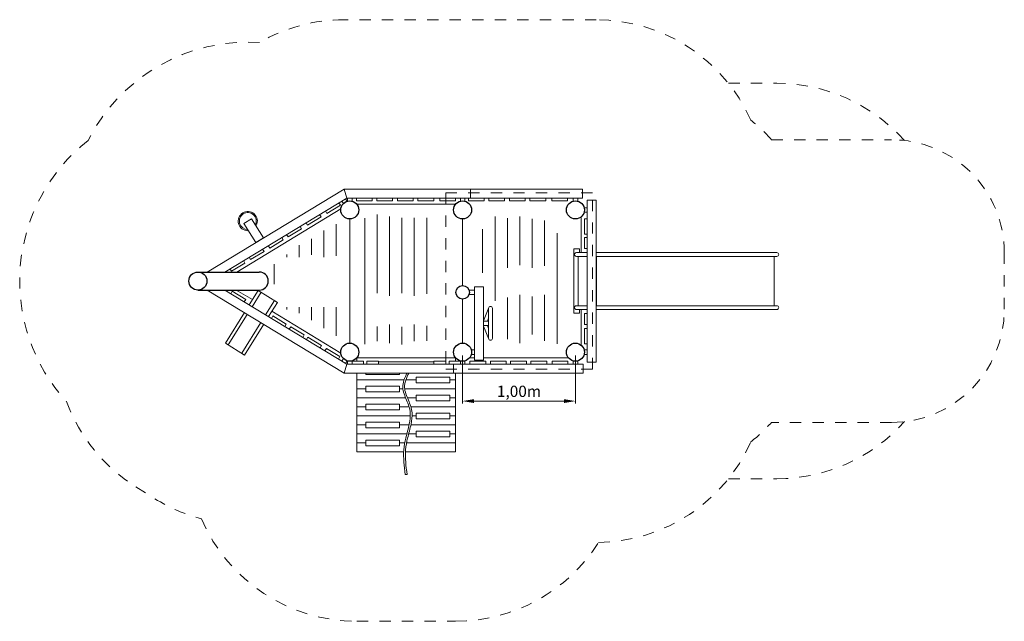
# Model space of a CAD drawing. Units: millimetres. Extents: x 1274203.53 to 1274212.26, y -21765.31 to -21759.99.
import ezdxf

# ---------------------------------------------------------------- set-up
doc = ezdxf.new("R2010")
doc.units = ezdxf.units.MM
doc.linetypes.add('ACAD_ISO10W100', pattern=[18, 12, -3, 0, -3])
doc.linetypes.add('HIDDEN2', pattern=[4.7625, 3.175, -1.5875])
for name, color, linetype, lineweight in [('Bemaßung', 9, 'Continuous', 5), ('dünne Linie', 143, 'Continuous', 5), ('Kontur 09', 5, 'Continuous', 9), ('Kontur 18', 1, 'Continuous', 18), ('Kontur 25', 7, 'Continuous', 25), ('Kontur 35', 2, 'Continuous', 35), ('Sicherheitsbereich', 31, 'HIDDEN2', 13), ('Strichlinien', 201, 'HIDDEN2', 13), ('Umlaufraum', 54, 'ACAD_ISO10W100', 9)]:
    doc.layers.add(name, color=color, linetype=linetype, lineweight=lineweight)
doc.styles.get("Standard").update_dxf_attribs({"font": 'tahoma.ttf'})
doc.dimstyles.new('100', dxfattribs={"dimtxt": 100, "dimasz": 100, "dimexe": 20, "dimexo": 30, "dimgap": 10, "dimtad": 1, "dimtxsty": 'Standard', "dimcen": 100, "dimazin": 0, "dimtfac": 1, "dimtmove": 0, "dimatfit": 3, "dimfxl": 1, "dimarcsym": 0})

# ---------------------------------------------------------------- blocks, each defined once
blk = doc.blocks.new('*D539')
at = {"layer": 'Bemaßung', "color": 0, "lineweight": -2, "ltscale": 0.001, "transparency": 16777216}
for p, q in [((1274207.4545, -21762.9607), (1274207.4545, -21763.384)), ((1274208.4545, -21762.9607), (1274208.4545, -21763.384)), ((1274208.3545, -21763.364), (1274207.5545, -21763.364))]:
    blk.add_line(p, q, dxfattribs=at)
at = {"layer": 'Bemaßung', "color": 0, "ltscale": 0.001, "transparency": 16777216}
for points in [[(1274207.5545, -21763.3473), (1274207.5545, -21763.3807), (1274207.4545, -21763.364)], [(1274208.3545, -21763.3473), (1274208.3545, -21763.3807), (1274208.4545, -21763.364)]]:
    blk.add_solid(points, dxfattribs=at)
at = {"layer": 'Defpoints', "color": 0, "ltscale": 0.001, "transparency": 16777216}
for p in [(1274207.4545, -21762.9307), (1274208.4545, -21762.9307), (1274207.4545, -21763.364)]:
    blk.add_point(p, dxfattribs=at)
at = {"layer": 'Bemaßung', "color": 0, "ltscale": 0.001, "transparency": 16777216, "insert": (1274207.9545, -21763.2906), "char_height": 0.1, "attachment_point": 5}
blk.add_mtext('1,00m', dxfattribs=at)
blk = doc.blocks.new('45132')
at = {"layer": 'dünne Linie', "color": 7, "ltscale": 0.001}
for p, q in [((1274206.6964, -21761.7113), (1274206.6964, -21762.4071)), ((1274206.8064, -21761.7288), (1274206.8064, -21762.4313)), ((1274207.7418, -21761.7288), (1274207.7418, -21762.4756)), ((1274207.9618, -21761.7288), (1274207.9618, -21762.1587)), ((1274206.3351, -21761.7969), (1274206.3351, -21762.0777)), ((1274206.5864, -21761.7433), (1274206.5864, -21762.8596)), ((1274206.9164, -21761.7421), (1274206.9164, -21762.4075)), ((1274207.0264, -21761.7421), (1274207.0264, -21762.4313)), ((1274207.1364, -21761.7421), (1274207.1364, -21762.415)), ((1274207.8518, -21761.7439), (1274207.8518, -21762.1834)), ((1274208.0718, -21761.7494), (1274208.0718, -21762.1834)), ((1274208.1818, -21761.7634), (1274208.1818, -21762.1652)), ((1274206.2251, -21761.8542), (1274206.2251, -21762.0888)), ((1274207.6318, -21761.8402), (1274207.6318, -21762.2276)), ((1274208.2918, -21761.8761), (1274208.2918, -21762.8563)), ((1274206.0051, -21761.9831), (1274206.0051, -21762.0888)), ((1274206.1151, -21761.9258), (1274206.1151, -21762.0698)), ((1274205.8951, -21762.0643), (1274205.8951, -21762.0888)), ((1274205.7851, -21762.1502), (1274205.7851, -21762.3269)), ((1274207.9618, -21762.4221), (1274207.9618, -21762.851)), ((1274208.1818, -21762.4221), (1274208.1818, -21762.8298)), ((1274207.8518, -21762.4461), (1274207.8518, -21762.8143)), ((1274208.0718, -21762.4384), (1274208.0718, -21762.7749)), ((1274205.8951, -21762.5306), (1274205.8951, -21762.5513)), ((1274206.0051, -21762.5306), (1274206.0051, -21762.5847)), ((1274206.1151, -21762.5306), (1274206.1151, -21762.6467)), ((1274206.2251, -21762.5306), (1274206.2251, -21762.7183)), ((1274206.3351, -21762.5306), (1274206.3351, -21762.7852)), ((1274206.8064, -21762.6867), (1274206.8064, -21762.851)), ((1274207.0264, -21762.6867), (1274207.0264, -21762.8327)), ((1274206.6964, -21762.7033), (1274206.6964, -21762.8327)), ((1274206.9164, -21762.7056), (1274206.9164, -21762.8623)), ((1274207.1364, -21762.6977), (1274207.1364, -21762.8289)), ((1274206.936, -21763.1763), (1274206.5169, -21763.1763)), ((1274207.0425, -21763.1763), (1274206.952, -21763.1763)), ((1274207.392, -21763.1763), (1274207.3425, -21763.1763)), ((1274206.5961, -21763.2561), (1274206.5169, -21763.2561)), ((1274206.9252, -21763.2561), (1274206.8961, -21763.2561)), ((1274207.392, -21763.2561), (1274206.9412, -21763.2561)), ((1274206.9498, -21763.3359), (1274206.5169, -21763.3359)), ((1274207.0425, -21763.3359), (1274206.9658, -21763.3359)), ((1274207.392, -21763.3359), (1274207.3425, -21763.3359)), ((1274206.5961, -21763.4157), (1274206.5169, -21763.4157)), ((1274206.9799, -21763.4157), (1274206.8961, -21763.4157)), ((1274207.392, -21763.4157), (1274206.9959, -21763.4157)), ((1274206.991, -21763.4955), (1274206.5169, -21763.4955)), ((1274207.0425, -21763.4955), (1274207.007, -21763.4955)), ((1274207.392, -21763.4955), (1274207.3425, -21763.4955)), ((1274206.5961, -21763.5753), (1274206.5169, -21763.5753)), ((1274206.9802, -21763.5753), (1274206.8961, -21763.5753)), ((1274207.392, -21763.5753), (1274206.9962, -21763.5753)), ((1274206.9604, -21763.6551), (1274206.5169, -21763.6551)), ((1274206.5961, -21763.7349), (1274206.5169, -21763.7349)), ((1274206.9419, -21763.7349), (1274206.8961, -21763.7349)), ((1274207.392, -21763.7349), (1274206.9579, -21763.7349)), ((1274207.0425, -21763.6551), (1274206.9764, -21763.6551)), ((1274207.392, -21763.6551), (1274207.3425, -21763.6551))]:
    blk.add_line(p, q, dxfattribs=at)
at = {"layer": 'Kontur 09', "color": 7, "ltscale": 0.001}
for p, q in [((1274206.3973, -21761.6148), (1274206.3836, -21761.5922)), ((1274206.4315, -21761.594), (1274206.4178, -21761.5714)), ((1274206.4345, -21761.5932), (1274206.4345, -21761.5657)), ((1274206.4745, -21761.5932), (1274206.4745, -21761.5657)), ((1274207.4345, -21761.5932), (1274207.4345, -21761.5657)), ((1274207.4745, -21761.5932), (1274207.4745, -21761.5657)), ((1274208.4345, -21761.5932), (1274208.4345, -21761.5657)), ((1274208.4745, -21761.5932), (1274208.4745, -21761.5657)), ((1274208.532, -21761.6507), (1274208.5595, -21761.6507)), ((1274208.532, -21761.6907), (1274208.5595, -21761.6907)), ((1274207.5111, -21762.3807), (1274207.5595, -21762.3807)), ((1274207.5111, -21762.4207), (1274207.5595, -21762.4207)), ((1274207.532, -21762.9107), (1274207.5595, -21762.9107)), ((1274207.532, -21762.9507), (1274207.5595, -21762.9507)), ((1274208.532, -21762.9107), (1274208.5595, -21762.9107)), ((1274208.532, -21762.9507), (1274208.5595, -21762.9507)), ((1274206.3973, -21762.9866), (1274206.3836, -21763.0092)), ((1274206.4315, -21763.0073), (1274206.4178, -21763.0299)), ((1274206.4345, -21763.0081), (1274206.4345, -21763.0357)), ((1274206.4745, -21763.0081), (1274206.4745, -21763.0357)), ((1274207.4345, -21763.0081), (1274207.4345, -21763.0357)), ((1274207.4745, -21763.0081), (1274207.4745, -21763.0357)), ((1274208.4345, -21763.0081), (1274208.4345, -21763.0357)), ((1274208.4745, -21763.0081), (1274208.4745, -21763.0357))]:
    blk.add_line(p, q, dxfattribs=at)
for radius in [0.085, 0.075]:
    blk.add_arc((1274205.5502, -21761.7695), radius, 334.24314, 269.78125, dxfattribs=at)
at = {"layer": 'Kontur 18', "color": 7, "ltscale": 0.001}
for p, q in [((1274205.1911, -21762.2207), (1274206.405, -21761.4857)), ((1274206.405, -21761.4857), (1274206.4273, -21761.5657)), ((1274207.5245, -21761.4857), (1274206.405, -21761.4857)), ((1274208.5176, -21761.4857), (1274207.3981, -21761.4857)), ((1274207.5245, -21761.5657), (1274207.5245, -21761.4857)), ((1274208.5176, -21761.4857), (1274208.5176, -21761.5657)), ((1274205.3456, -21762.2207), (1274206.4273, -21761.5657)), ((1274206.2512, -21761.7015), (1274206.371, -21761.629)), ((1274206.371, -21761.629), (1274206.358, -21761.6076)), ((1274207.5245, -21761.5657), (1274206.4273, -21761.5657)), ((1274206.5126, -21761.5657), (1274206.5126, -21761.5907)), ((1274206.5126, -21761.5907), (1274206.6526, -21761.5907)), ((1274206.5169, -21761.6207), (1274207.392, -21761.6207)), ((1274206.6526, -21761.5907), (1274206.6526, -21761.5657)), ((1274206.6937, -21761.5657), (1274206.6937, -21761.5907)), ((1274206.6937, -21761.5907), (1274206.8337, -21761.5907)), ((1274206.8337, -21761.5907), (1274206.8337, -21761.5657)), ((1274206.8769, -21761.5657), (1274206.8769, -21761.5907)), ((1274206.8769, -21761.5907), (1274207.0169, -21761.5907)), ((1274207.0169, -21761.5907), (1274207.0169, -21761.5657)), ((1274207.0586, -21761.5657), (1274207.0586, -21761.5907)), ((1274207.0586, -21761.5907), (1274207.1986, -21761.5907)), ((1274207.1986, -21761.5907), (1274207.1986, -21761.5657)), ((1274207.2523, -21761.5657), (1274207.2523, -21761.5907)), ((1274207.2523, -21761.5907), (1274207.3923, -21761.5907)), ((1274207.3923, -21761.5907), (1274207.3923, -21761.5657)), ((1274208.5176, -21761.5657), (1274207.4204, -21761.5657)), ((1274207.5057, -21761.5657), (1274207.5057, -21761.5907)), ((1274207.5057, -21761.5907), (1274207.6457, -21761.5907)), ((1274207.6457, -21761.5907), (1274207.6457, -21761.5657)), ((1274207.6868, -21761.5657), (1274207.6868, -21761.5907)), ((1274207.6868, -21761.5907), (1274207.8268, -21761.5907)), ((1274207.8268, -21761.5907), (1274207.8268, -21761.5657)), ((1274207.8699, -21761.5657), (1274207.8699, -21761.5907)), ((1274207.8699, -21761.5907), (1274208.0099, -21761.5907)), ((1274208.0099, -21761.5907), (1274208.0099, -21761.5657)), ((1274208.0516, -21761.5657), (1274208.0516, -21761.5907)), ((1274208.0516, -21761.5907), (1274208.1916, -21761.5907)), ((1274208.1916, -21761.5907), (1274208.1916, -21761.5657)), ((1274208.2454, -21761.5657), (1274208.2454, -21761.5907)), ((1274208.2454, -21761.5907), (1274208.3854, -21761.5907)), ((1274208.3854, -21761.5907), (1274208.3854, -21761.5657)), ((1274208.5595, -21761.5831), (1274208.5595, -21763.0182)), ((1274208.5595, -21761.5831), (1274208.6395, -21761.5831)), ((1274208.6395, -21761.5831), (1274208.6395, -21763.0182)), ((1274206.375, -21761.6616), (1274205.4518, -21762.2207)), ((1274206.1993, -21761.7329), (1274206.1864, -21761.7115)), ((1274206.2512, -21761.7015), (1274206.2383, -21761.6801)), ((1274205.5841, -21761.7482), (1274205.5163, -21761.7907)), ((1274205.5163, -21761.7907), (1274205.6223, -21761.9602)), ((1274205.6901, -21761.9178), (1274205.5841, -21761.7482)), ((1274206.0266, -21761.8375), (1274206.0137, -21761.8161)), ((1274206.0796, -21761.8054), (1274206.0666, -21761.7841)), ((1274206.0796, -21761.8054), (1274206.1993, -21761.7329)), ((1274206.4545, -21762.8507), (1274206.4545, -21761.7507)), ((1274207.4545, -21762.3407), (1274207.4545, -21761.7507)), ((1274207.4545, -21761.7507), (1274207.4545, -21761.7907)), ((1274208.5045, -21761.7331), (1274208.5045, -21762.0488)), ((1274208.5345, -21761.749), (1274208.5345, -21761.884)), ((1274208.5345, -21761.749), (1274208.5595, -21761.749)), ((1274205.9069, -21761.91), (1274205.8939, -21761.8886)), ((1274205.9069, -21761.91), (1274206.0266, -21761.8375)), ((1274208.5595, -21761.884), (1274208.5345, -21761.884)), ((1274205.6223, -21761.9602), (1274205.6901, -21761.9178)), ((1274205.7444, -21762.0084), (1274205.7315, -21761.987)), ((1274205.7444, -21762.0084), (1274205.8642, -21761.9359)), ((1274205.8642, -21761.9359), (1274205.8512, -21761.9145)), ((1274208.5345, -21761.9136), (1274208.5345, -21762.0138)), ((1274208.5345, -21761.9136), (1274208.5595, -21761.9136)), ((1274205.5747, -21762.1112), (1274205.6944, -21762.0387)), ((1274205.6944, -21762.0387), (1274205.6815, -21762.0173)), ((1274208.4628, -21762.0488), (1274208.5595, -21762.0488)), ((1274208.5595, -21762.0138), (1274208.5345, -21762.0138)), ((1274208.6395, -21762.0488), (1274210.2396, -21762.0488)), ((1274205.4049, -21762.214), (1274205.5246, -21762.1415)), ((1274205.5246, -21762.1415), (1274205.5117, -21762.1201)), ((1274205.5747, -21762.1112), (1274205.5617, -21762.0898)), ((1274208.4628, -21762.0825), (1274208.5595, -21762.0825)), ((1274208.48, -21762.0825), (1274208.48, -21762.5188)), ((1274208.6395, -21762.0825), (1274210.2396, -21762.0825)), ((1274208.6401, -21762.0825), (1274208.6401, -21762.5188)), ((1274210.2152, -21762.0825), (1274210.2152, -21762.5188)), ((1274205.4049, -21762.214), (1274205.3919, -21762.1926)), ((1274205.1911, -21762.3807), (1274206.405, -21763.1157)), ((1274205.3456, -21762.3807), (1274206.4273, -21763.0357)), ((1274205.4119, -21762.3916), (1274205.399, -21762.413)), ((1274205.4119, -21762.3916), (1274205.5317, -21762.4641)), ((1274205.4485, -21762.3807), (1274205.5928, -21762.4642)), ((1274205.643, -21762.3838), (1274205.5628, -21762.5122)), ((1274205.6684, -21762.3997), (1274205.5885, -21762.5277)), ((1274205.6429, -21762.3838), (1274205.8126, -21762.4897)), ((1274207.5595, -21763.0007), (1274207.5595, -21762.3507)), ((1274207.5595, -21762.3507), (1274207.6395, -21762.3507)), ((1274207.6395, -21763.0007), (1274207.6395, -21762.3507)), ((1274205.5317, -21762.4641), (1274205.5187, -21762.4855)), ((1274205.7082, -21762.6003), (1274205.7872, -21762.4738)), ((1274205.7339, -21762.6158), (1274205.8126, -21762.4897)), ((1274207.4545, -21762.8507), (1274207.4545, -21762.4607)), ((1274205.5205, -21762.5801), (1274205.3517, -21762.8504)), ((1274205.5461, -21762.5956), (1274205.3772, -21762.8663)), ((1274205.7644, -21762.5681), (1274206.375, -21762.9397)), ((1274207.6395, -21762.6524), (1274207.6857, -21762.5363)), ((1274207.6845, -21762.8088), (1274207.6845, -21762.5425)), ((1274207.7013, -21762.5257), (1274207.7013, -21762.5257)), ((1274207.7182, -21762.8088), (1274207.7182, -21762.5425)), ((1274208.4628, -21762.5188), (1274208.5595, -21762.5188)), ((1274208.4628, -21762.5525), (1274208.5595, -21762.5525)), ((1274208.5045, -21762.5525), (1274208.5045, -21762.8682)), ((1274208.5345, -21762.5875), (1274208.5345, -21762.6868)), ((1274208.5345, -21762.5875), (1274208.5595, -21762.5875)), ((1274208.6395, -21762.5188), (1274210.2396, -21762.5188)), ((1274208.6395, -21762.5525), (1274210.2396, -21762.5525)), ((1274205.496, -21762.9404), (1274205.6659, -21762.6681)), ((1274205.5214, -21762.9563), (1274205.6916, -21762.6837)), ((1274205.7721, -21762.6097), (1274205.7591, -21762.6311)), ((1274205.7721, -21762.6097), (1274205.8919, -21762.6822)), ((1274205.8919, -21762.6822), (1274205.8789, -21762.7036)), ((1274207.6395, -21762.6524), (1274207.6395, -21762.6989)), ((1274207.6845, -21762.6557), (1274207.6395, -21762.6557)), ((1274207.6745, -21762.6557), (1274207.6845, -21762.6305)), ((1274208.5595, -21762.6868), (1274208.5345, -21762.6868)), ((1274205.9313, -21762.7061), (1274205.9184, -21762.7275)), ((1274205.9313, -21762.7061), (1274206.0511, -21762.7786)), ((1274207.6845, -21762.6957), (1274207.6395, -21762.6957)), ((1274207.6395, -21762.6989), (1274207.6857, -21762.815)), ((1274207.6745, -21762.6957), (1274207.6845, -21762.7208)), ((1274208.5345, -21762.7211), (1274208.5345, -21762.8561)), ((1274208.5345, -21762.7211), (1274208.5595, -21762.7211)), ((1274205.3517, -21762.8504), (1274205.5214, -21762.9563)), ((1274206.0511, -21762.7786), (1274206.0381, -21762.8)), ((1274206.0837, -21762.7984), (1274206.0708, -21762.8198)), ((1274206.0837, -21762.7984), (1274206.2035, -21762.8709)), ((1274207.7013, -21762.8257), (1274207.7013, -21762.8257)), ((1274208.5595, -21762.8561), (1274208.5345, -21762.8561)), ((1274206.2035, -21762.8709), (1274206.1905, -21762.8923)), ((1274206.2474, -21762.8975), (1274206.2344, -21762.9189)), ((1274206.2474, -21762.8975), (1274206.3671, -21762.97)), ((1274206.3671, -21762.97), (1274206.3542, -21762.9914)), ((1274206.4273, -21763.0357), (1274206.405, -21763.1157)), ((1274207.3745, -21763.0357), (1274206.4273, -21763.0357)), ((1274206.4745, -21763.0107), (1274206.5745, -21763.0107)), ((1274206.4745, -21763.0357), (1274206.4745, -21763.0107)), ((1274207.392, -21762.9807), (1274206.5169, -21762.9807)), ((1274206.5169, -21762.9807), (1274206.5169, -21763.0107)), ((1274206.5745, -21763.0107), (1274206.5745, -21763.0357)), ((1274206.6045, -21763.0107), (1274206.7095, -21763.0107)), ((1274206.6045, -21763.0357), (1274206.6045, -21763.0107)), ((1274206.7095, -21763.0107), (1274206.7095, -21763.0357)), ((1274207.1995, -21763.0168), (1274206.7095, -21763.0168)), ((1274207.1994, -21763.0108), (1274207.3045, -21763.0107)), ((1274207.1995, -21763.0357), (1274207.1995, -21763.0107)), ((1274207.3045, -21763.0107), (1274207.3045, -21763.0357)), ((1274207.3345, -21763.0107), (1274207.4345, -21763.0107)), ((1274207.3345, -21763.0357), (1274207.3345, -21763.0107)), ((1274207.3745, -21763.0357), (1274207.3745, -21763.1157)), ((1274208.5245, -21763.0357), (1274207.3745, -21763.0357)), ((1274207.392, -21762.9807), (1274207.392, -21763.0107)), ((1274207.4345, -21763.0107), (1274207.4345, -21763.0357)), ((1274207.5595, -21762.9807), (1274207.5169, -21762.9807)), ((1274207.5194, -21763.0107), (1274207.6594, -21763.0107)), ((1274207.5194, -21763.0357), (1274207.5194, -21763.0107)), ((1274207.5595, -21763.0007), (1274207.6395, -21763.0007)), ((1274208.392, -21762.9807), (1274207.6395, -21762.9807)), ((1274207.6594, -21763.0107), (1274207.6594, -21763.0357)), ((1274207.701, -21763.0107), (1274207.841, -21763.0107)), ((1274207.701, -21763.0357), (1274207.701, -21763.0107)), ((1274207.841, -21763.0107), (1274207.841, -21763.0357)), ((1274207.8796, -21763.0107), (1274208.0196, -21763.0107)), ((1274207.8796, -21763.0357), (1274207.8796, -21763.0107)), ((1274208.0196, -21763.0107), (1274208.0196, -21763.0357)), ((1274208.0607, -21763.0107), (1274208.2007, -21763.0107)), ((1274208.0607, -21763.0357), (1274208.0607, -21763.0107)), ((1274208.2007, -21763.0107), (1274208.2007, -21763.0357)), ((1274208.2476, -21763.0107), (1274208.3876, -21763.0107)), ((1274208.2476, -21763.0357), (1274208.2476, -21763.0107)), ((1274208.3876, -21763.0107), (1274208.3876, -21763.0357)), ((1274208.5095, -21762.9907), (1274208.5074, -21762.9907)), ((1274208.5145, -21762.9836), (1274208.5145, -21762.9857)), ((1274208.5245, -21763.0357), (1274208.5245, -21763.1157)), ((1274208.5595, -21763.0182), (1274208.6395, -21763.0182)), ((1274207.3745, -21763.1157), (1274206.405, -21763.1157)), ((1274206.5169, -21763.1157), (1274206.5169, -21763.8147)), ((1274206.5961, -21763.1295), (1274206.5961, -21763.1157)), ((1274206.8961, -21763.1157), (1274206.8961, -21763.1295)), ((1274208.5245, -21763.1157), (1274207.3745, -21763.1157)), ((1274207.392, -21763.1157), (1274207.392, -21763.8147)), ((1274206.8961, -21763.1295), (1274206.5961, -21763.1295)), ((1274207.0425, -21763.1513), (1274207.3425, -21763.1513)), ((1274207.0425, -21763.2013), (1274207.0425, -21763.1513)), ((1274207.3425, -21763.2013), (1274207.0425, -21763.2013)), ((1274207.3425, -21763.1513), (1274207.3425, -21763.2013)), ((1274206.5961, -21763.2311), (1274206.8961, -21763.2311)), ((1274206.5961, -21763.2811), (1274206.5961, -21763.2311)), ((1274206.8961, -21763.2811), (1274206.5961, -21763.2811)), ((1274206.8961, -21763.2311), (1274206.8961, -21763.2811)), ((1274207.0425, -21763.3109), (1274207.3425, -21763.3109)), ((1274207.0425, -21763.3609), (1274207.0425, -21763.3109)), ((1274207.3425, -21763.3609), (1274207.0425, -21763.3609)), ((1274207.3425, -21763.3109), (1274207.3425, -21763.3609)), ((1274206.5961, -21763.3907), (1274206.8961, -21763.3907)), ((1274206.5961, -21763.4407), (1274206.5961, -21763.3907)), ((1274206.8961, -21763.4407), (1274206.5961, -21763.4407)), ((1274206.8961, -21763.3907), (1274206.8961, -21763.4407)), ((1274207.0425, -21763.4705), (1274207.3425, -21763.4705)), ((1274207.0425, -21763.5205), (1274207.0425, -21763.4705)), ((1274207.3425, -21763.4705), (1274207.3425, -21763.5205)), ((1274206.5961, -21763.5503), (1274206.8961, -21763.5503)), ((1274206.5961, -21763.6003), (1274206.5961, -21763.5503)), ((1274206.8961, -21763.5503), (1274206.8961, -21763.6003)), ((1274207.3425, -21763.5205), (1274207.0425, -21763.5205)), ((1274206.8961, -21763.6003), (1274206.5961, -21763.6003)), ((1274207.0425, -21763.6301), (1274207.3425, -21763.6301)), ((1274207.0425, -21763.6801), (1274207.0425, -21763.6301)), ((1274207.3425, -21763.6301), (1274207.3425, -21763.6801)), ((1274206.5961, -21763.7099), (1274206.8961, -21763.7099)), ((1274206.5961, -21763.7599), (1274206.5961, -21763.7099)), ((1274206.8961, -21763.7099), (1274206.8961, -21763.7599)), ((1274207.3425, -21763.6801), (1274207.0425, -21763.6801)), ((1274206.9323, -21763.8147), (1274206.5169, -21763.8147)), ((1274206.8961, -21763.7599), (1274206.5961, -21763.7599)), ((1274207.392, -21763.8147), (1274206.9483, -21763.8147))]:
    blk.add_line(p, q, dxfattribs=at)
for points in [[(1274207.527, -21761.5568), (1274207.5245, -21761.5568)], [(1274207.4545, -21761.7507), (1274207.4545, -21762.3307)], [(1274208.4895, -21762.5525), (1274208.4895, -21762.5857), (1274208.4395, -21762.5857), (1274208.4395, -21762.0157), (1274208.4895, -21762.0157), (1274208.4895, -21762.0488)]]:
    blk.add_lwpolyline(points, dxfattribs=at)
for centre, start, end in [((1274208.4628, -21762.0657), 90, 270), ((1274210.2396, -21762.0657), 270, 90), ((1274207.7013, -21762.5425), 90, 180), ((1274207.7013, -21762.5425), 0, 90), ((1274208.4628, -21762.5357), 90, 270), ((1274210.2396, -21762.5357), 270, 90), ((1274207.7013, -21762.8088), 180, 270), ((1274207.7013, -21762.8088), 270, 0)]:
    blk.add_arc(centre, 0.0169, start, end, dxfattribs=at)
at = {"layer": 'Kontur 25', "color": 7, "ltscale": 0.001}
for p, q in [((1274205.1082, -21762.2207), (1274205.6518, -21762.2207)), ((1274205.1082, -21762.3807), (1274205.6518, -21762.3807))]:
    blk.add_line(p, q, dxfattribs=at)
for centre, radius in [((1274206.4545, -21761.6707), 0.08), ((1274207.4545, -21761.6707), 0.08), ((1274208.4545, -21761.6707), 0.08), ((1274205.1082, -21762.3007), 0.08), ((1274207.4545, -21762.4007), 0.06), ((1274206.4545, -21762.9307), 0.08), ((1274207.4545, -21762.9307), 0.08), ((1274208.4545, -21762.9307), 0.08)]:
    blk.add_circle(centre, radius, dxfattribs=at)
blk.add_arc((1274205.6518, -21762.3007), 0.08, 270, 90, dxfattribs=at)
at = {"layer": 'Kontur 35', "color": 7, "lineweight": 13, "ltscale": 0.001}
blk.add_line((1274206.9465, -21764.0147), (1274206.9625, -21764.0147), dxfattribs=at)
for points in [[(1274206.9611, -21763.1157), (1274206.9241, -21763.2431), (1274206.9582, -21763.3561), (1274206.9901, -21763.4669), (1274206.9819, -21763.5671), (1274206.9511, -21763.6919), (1274206.9336, -21763.7949), (1274206.9465, -21764.0147)], [(1274206.9771, -21763.1157), (1274206.9401, -21763.2431), (1274206.9742, -21763.3561), (1274207.0061, -21763.4669), (1274206.9979, -21763.5671), (1274206.9671, -21763.6919), (1274206.9496, -21763.7949), (1274206.9625, -21764.0147)]]:
    blk.add_spline(points, degree=3, dxfattribs=at)
at = {"layer": 'Sicherheitsbereich', "color": 7, "ltscale": 0.001}
for p, q in [((1274204.5576, -21764.1229), (1274204.7273, -21764.2288)), ((1274206.5169, -21765.3147), (1274207.392, -21765.3147))]:
    blk.add_line(p, q, dxfattribs=at)
for points in [[(1274210.0099, -21760.8757, 0.296246), (1274208.6395, -21759.9857), (1274206.405, -21759.9857, 0.132046), (1274205.653, -21760.1878)], [(1274210.1931, -21761.0488), (1274211.2565, -21761.0488, -0.414228), (1274212.2565, -21762.0489), (1274212.2564, -21762.5526, -0.414199), (1274211.2564, -21763.5525), (1274210.1931, -21763.5525)], [(1274208.6604, -21764.6155, 0.292466), (1274210.0099, -21763.7256, 0.292466)]]:
    blk.add_lwpolyline(points, format="xyb", dxfattribs=at)
for centre, radius, start, end in [((1274205.5502, -21761.7695), 1.585, 86.28178, 153.2556), ((1274209.0751, -21762.0488), 1.5, 41.81031, 51.4498), ((1274205.1082, -21762.3007), 1.58, 128.03392, 222.55069), ((1274205.3517, -21762.8504), 1.5, 200.23174, 238.03219), ((1274209.0751, -21762.5525), 1.5, 308.5502, 318.18969), ((1274205.5214, -21762.9563), 1.5, 238.03219, 255.2178), ((1274206.5169, -21763.8147), 1.5, 203.24427, 270), ((1274207.392, -21763.8147), 1.5, 270, 327.73044)]:
    blk.add_arc(centre, radius, start, end, dxfattribs=at)
at = {"layer": 'Strichlinien', "color": 7, "ltscale": 0.001}
blk.add_lwpolyline([(1274207.3045, -21763.0807), (1274208.6045, -21763.0807), (1274208.6045, -21761.5207), (1274207.3045, -21761.5207)], close=True, dxfattribs=at)
at = {"layer": 'Umlaufraum', "color": 7, "ltscale": 0.001}
for p, q in [((1274209.811, -21760.5488), (1274210.2396, -21760.5488)), ((1274209.811, -21764.0525), (1274210.2396, -21764.0525))]:
    blk.add_line(p, q, dxfattribs=at)
for centre, start, end in [((1274210.2396, -21762.0657), 41.76102, 90), ((1274210.2396, -21762.5357), 270, 318.23898)]:
    blk.add_arc(centre, 1.5169, start, end, dxfattribs=at)
at = {"layer": 'Bemaßung', "color": 7, "ltscale": 0.001}
dim = blk.add_linear_dim(base=(1274207.4545, -21763.364), p1=(1274208.4545, -21762.9307), p2=(1274207.4545, -21762.9307), text='1,00m', dimstyle='100', override={"dimscale": 0.001}, dxfattribs=at)
dim.commit()
dim.dimension.update_dxf_attribs({"geometry": '*D539', "text_midpoint": (1274207.9545, -21763.2906)})

msp = doc.modelspace()

# ---------------------------------------------------------------- block references
at = {"layer": 'Bemaßung'}
msp.add_blockref('45132', (0, 0), dxfattribs=at)

doc.saveas('drawing.dxf')
